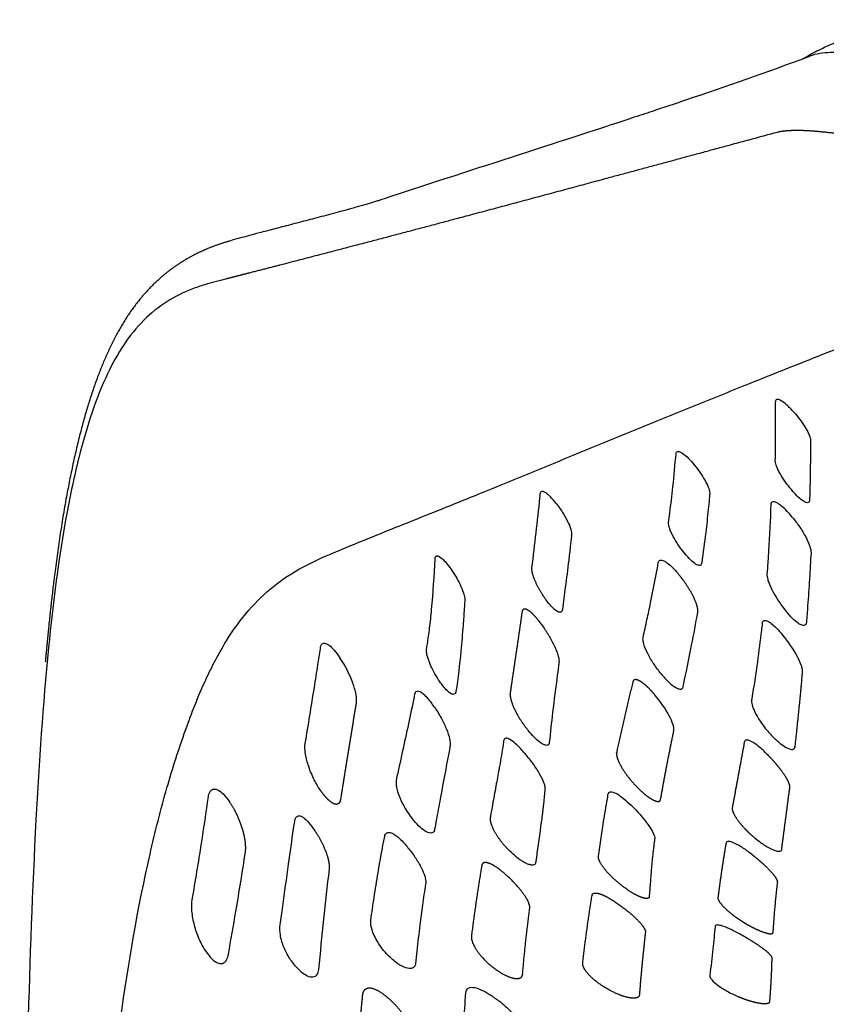
# Model space of a CAD drawing. Units: millimetres. Extents: x -254 to 1974, y -130 to 1580.
# Drawn here: x -233 to -159, y 321 to 411 of the extents above; entities that cross this region are included whole.
import ezdxf

# ---------------------------------------------------------------- set-up
doc = ezdxf.new("R2010")
doc.units = ezdxf.units.MM
doc.header["$MEASUREMENT"] = 0
doc.layers.add('PLANK_MYTO_1207-20_2D', color=174, linetype='Continuous')

msp = doc.modelspace()

# ---------------------------------------------------------------- linework, layer by layer
at = {"layer": 'PLANK_MYTO_1207-20_2D'}
for points, degree, knots in [([(-161.614, 407.429), (-161.165, 407.693), (-160.253, 408.197), (-158.386, 409.083), (-156.001, 409.97), (-152.887, 410.691), (-150.733, 410.938), (-149.567, 411.048)], 3, [0, 0, 0, 0, 1.564061, 3.123562, 6.199281, 9.179532, 12.695792, 12.695792, 12.695792, 12.695792]), ([(-161.052, 407.639), (-160.789, 407.767), (-160.195, 407.98), (-159.07, 408.084), (-157.659, 408.072), (-155.476, 407.888), (-153.018, 407.444), (-150.55, 406.915), (-148.971, 406.605), (-147.938, 406.389), (-147.143, 406.209), (-146.402, 405.998), (-145.897, 405.882), (-145.749, 405.854)], 3, [0, 0, 0, 0, 0.876174, 1.877488, 3.374241, 5.10927, 8.442782, 10.862275, 12.682537, 13.269415, 14.026658, 15.129592, 15.580311, 15.580311, 15.580311, 15.580311]), ([(-161.125, 407.612), (-164.812, 406.226), (-169.544, 404.575), (-175.514, 402.582), (-181.642, 400.569), (-196.27, 395.842), (-200.155, 394.545)], 3, [-31.167034, -31.167034, -31.167034, -31.167034, -19.351527, -16.132532, -12.286421, 0, 0, 0, 0]), ([(-146.952, 398.632), (-147.617, 398.76), (-148.282, 398.889), (-148.946, 399.017), (-149.993, 399.218), (-151.04, 399.416), (-151.422, 399.487), (-152.519, 399.69), (-153.618, 399.882), (-154.334, 400.004), (-155.716, 400.228), (-157.1, 400.435), (-157.766, 400.529), (-158.896, 400.675), (-160.03, 400.792), (-160.494, 400.833), (-160.96, 400.864), (-161.426, 400.883), (-161.808, 400.899), (-162.155, 400.904), (-162.459, 400.896), (-162.99, 400.866), (-163.38, 400.822), (-163.538, 400.801), (-163.676, 400.779), (-163.804, 400.75)], 5, [0, 0, 0, 0, 0, 0, 3.384787, 3.384787, 3.384787, 5.328574, 5.328574, 5.328574, 8.96188, 8.96188, 8.96188, 12.325677, 12.325677, 12.325677, 14.658597, 14.658597, 14.658597, 14.658597, 14.658597, 18.010668, 18.010668, 18.010668, 21.36274, 21.36274, 21.36274, 21.36274, 21.36274, 21.36274]), ([(-214.361, 387.291), (-214.994, 387.122), (-216.039, 386.863), (-217.871, 386.252), (-219.833, 385.275), (-221.956, 383.56), (-223.775, 381.295), (-225.334, 378.435), (-226.696, 374.941), (-227.922, 370.654), (-229.427, 363.479), (-230.812, 352.416), (-231.875, 336.633), (-232.412, 321.113), (-232.835, 303.536), (-233.046, 292.377), (-233.206, 285.064)], 3, [0, 0, 0, 0, 1.965617, 3.228551, 5.789736, 8.505402, 11.365477, 14.45997, 18.251519, 22.598423, 27.827541, 40.233342, 56.015284, 75.27898, 86.816657, 108.761408, 108.761408, 108.761408, 108.761408]), ([(-154.018, 382.972), (-154.592, 382.638), (-155.512, 382.163), (-156.881, 381.545), (-158.064, 381.041), (-160.025, 380.258), (-162.979, 379.09), (-167.145, 377.418), (-176.596, 373.616), (-185.918, 369.731), (-195.492, 365.848), (-199.791, 364.142), (-202.736, 362.939), (-203.833, 362.488)], 3, [0, 0, 0, 0, 1.994005, 3.102667, 4.506447, 5.850581, 9.437768, 14.034771, 19.318451, 39.996686, 44.331668, 50.314349, 53.87301, 53.87301, 53.87301, 53.87301]), ([(-162.37, 375.105), (-162.478, 375.224), (-162.687, 375.458), (-163.076, 375.828), (-163.426, 376.11), (-163.736, 376.259), (-163.894, 376.286), (-164.028, 376.213), (-164.039, 376.103), (-164.042, 376.051)], 3, [0, 0, 0, 0, 0.483073, 0.938818, 1.614362, 1.821987, 1.968238, 2.080682, 2.250715, 2.250715, 2.250715, 2.250715]), ([(-162.441, 367.84), (-162.537, 367.954), (-162.729, 368.171), (-163.086, 368.636), (-163.402, 369.095), (-163.684, 369.582), (-163.85, 369.914), (-163.977, 370.225), (-164.037, 370.435), (-164.058, 370.566), (-164.035, 372.419), (-164.037, 374.244), (-164.042, 376.051)], 3, [0, 0, 0, 0, 0.449149, 0.867669, 1.757563, 2.120054, 2.554003, 2.870988, 3.126374, 3.210603, 3.265958, 8.685543, 8.685543, 8.685543, 8.685543]), ([(-162.362, 375.097), (-161.99, 374.684), (-161.502, 374.048), (-161.039, 373.226), (-160.885, 372.838), (-160.841, 372.642), (-160.828, 372.553), (-160.833, 372.073), (-160.843, 370.748), (-160.871, 368.954), (-160.904, 367.514), (-160.925, 366.907), (-161.046, 366.8), (-161.257, 366.814), (-161.572, 366.993), (-161.995, 367.35), (-162.286, 367.661), (-162.441, 367.84)], 3, [0, 0, 0, 0, 1.668119, 2.393766, 2.826861, 2.914951, 2.996346, 3.097488, 4.354662, 6.969637, 8.480762, 8.678301, 8.786896, 8.909917, 9.292668, 9.85919, 10.569187, 10.569187, 10.569187, 10.569187]), ([(-172.465, 362.309), (-172.819, 362.747), (-173.201, 363.318), (-173.566, 364.038), (-173.693, 364.349), (-173.787, 364.636), (-173.827, 364.836), (-173.831, 364.961), (-173.787, 365.276), (-173.641, 366.373), (-173.394, 368.465), (-173.223, 370.335), (-173.132, 371.431), (-173.011, 371.517), (-172.876, 371.502), (-172.701, 371.434), (-172.398, 371.238), (-171.97, 370.853), (-171.646, 370.481), (-171.472, 370.269)], 3, [0, 0, 0, 0, 1.69033, 2.052502, 2.418846, 2.698523, 2.95804, 3.029238, 3.071289, 3.912077, 6.349783, 9.390898, 9.544135, 9.645608, 9.775123, 9.954948, 10.200404, 10.855045, 11.677847, 11.677847, 11.677847, 11.677847]), ([(-171.472, 370.269), (-171.111, 369.839), (-170.647, 369.179), (-170.208, 368.299), (-170.071, 367.871), (-170.058, 367.642), (-170.075, 367.462), (-170.119, 366.98), (-170.23, 365.812), (-170.445, 363.861), (-170.665, 362.175), (-170.809, 361.155), (-170.938, 361.047), (-171.092, 361.072), (-171.263, 361.137), (-171.562, 361.337), (-171.985, 361.721), (-172.296, 362.095), (-172.465, 362.309)], 3, [0, 0, 0, 0, 1.685436, 2.40838, 2.947329, 3.022766, 3.093537, 3.48859, 4.47655, 6.611698, 9.376435, 9.579153, 9.697642, 9.839449, 10.010047, 10.263671, 10.905646, 11.721846, 11.721846, 11.721846, 11.721846]), ([(-184.135, 366.775), (-184.337, 367.026), (-184.621, 367.357), (-185.028, 367.696), (-185.252, 367.825), (-185.449, 367.858), (-185.567, 367.765), (-185.588, 367.661), (-185.597, 367.59), (-185.609, 367.462), (-185.834, 365.215), (-186.09, 362.986), (-186.36, 360.856)], 3, [0, 0, 0, 0, 0.96512, 1.304433, 1.582409, 1.741881, 1.875331, 1.997229, 2.046111, 2.096078, 2.380318, 8.82336, 8.82336, 8.82336, 8.82336]), ([(-184.135, 366.775), (-184.028, 366.64), (-183.818, 366.359), (-183.447, 365.808), (-183.073, 365.15), (-182.777, 364.447), (-182.681, 364.005), (-182.696, 363.82), (-182.699, 363.791), (-182.74, 363.436), (-182.826, 362.675), (-183.012, 361.122), (-183.254, 359.215), (-183.46, 357.652), (-183.567, 356.871), (-183.688, 356.766), (-183.821, 356.773), (-183.982, 356.83), (-184.243, 357.002), (-184.597, 357.344), (-184.859, 357.667), (-184.999, 357.852)], 3, [0, 0, 0, 0, 0.517568, 1.051615, 1.992908, 2.784819, 3.335888, 3.335888, 3.335888, 3.422954, 4.408384, 5.633652, 8.116302, 10.172856, 10.368835, 10.473104, 10.60712, 10.758842, 10.982607, 11.537424, 12.231659, 12.231659, 12.231659, 12.231659]), ([(-162.515, 365.495), (-162.812, 365.851), (-163.236, 366.325), (-163.84, 366.772), (-164.154, 366.915), (-164.395, 366.878), (-164.465, 366.715), (-164.47, 366.606), (-164.484, 366.226), (-164.549, 364.468), (-164.665, 362.379), (-164.799, 360.593), (-164.829, 360.18), (-164.807, 360.023), (-164.75, 359.765), (-164.633, 359.433), (-164.467, 359.038), (-164.038, 358.195), (-163.59, 357.517), (-163.186, 357.011)], 3, [0, 0, 0, 0, 1.392384, 1.898116, 2.246491, 2.410999, 2.586961, 2.704483, 2.767643, 3.710874, 8.000996, 9.025543, 9.09252, 9.243651, 9.497026, 9.886998, 10.29442, 10.783018, 12.723973, 12.723973, 12.723973, 12.723973]), ([(-162.515, 365.495), (-162.391, 365.347), (-162.151, 365.046), (-161.722, 364.448), (-161.275, 363.715), (-160.915, 362.929), (-160.783, 362.43), (-160.79, 362.232)], 3, [0, 0, 0, 0, 0.580143, 1.152078, 2.206787, 3.152869, 3.741714, 3.741714, 3.741714, 3.741714]), ([(-221.282, 334.61), (-220.814, 336.652), (-219.862, 340.486), (-218.146, 345.818), (-216.384, 350.338), (-214.464, 354.045), (-212.385, 356.939), (-210.028, 359.244), (-207.177, 361.098), (-205.01, 362.008), (-203.833, 362.488)], 3, [0, 0, 0, 0, 6.286961, 11.839533, 16.801771, 20.826789, 24.339925, 27.457648, 30.675223, 34.491305, 34.491305, 34.491305, 34.491305]), ([(-194.869, 350.584), (-195.026, 350.822), (-195.311, 351.292), (-195.596, 351.893), (-195.781, 352.365), (-195.894, 352.727), (-195.961, 353.031), (-195.977, 353.236), (-195.98, 353.328), (-195.95, 353.53), (-195.844, 354.191), (-195.676, 355.397), (-195.401, 357.998), (-195.269, 360.123), (-195.187, 361.679)], 3, [0, 0, 0, 0, 0.855234, 1.644788, 1.994682, 2.373707, 2.785255, 2.923135, 2.993162, 3.057158, 3.53833, 4.999419, 6.708928, 11.384673, 11.384673, 11.384673, 11.384673]), ([(-195.187, 361.679), (-195.186, 361.738), (-195.176, 361.828), (-195.101, 361.917), (-195.018, 361.941), (-194.908, 361.924), (-194.702, 361.823), (-194.408, 361.571), (-194.033, 361.139), (-193.782, 360.792), (-193.647, 360.594)], 3, [0, 0, 0, 0, 0.178898, 0.258886, 0.33638, 0.428099, 0.588253, 1.019768, 1.583804, 2.302498, 2.302498, 2.302498, 2.302498]), ([(-160.79, 362.232), (-160.834, 361.419), (-160.925, 359.792), (-161.075, 357.669), (-161.171, 356.29), (-161.227, 355.678), (-161.37, 355.558), (-161.528, 355.56), (-161.735, 355.627), (-162.071, 355.833), (-162.537, 356.241), (-162.88, 356.63), (-163.062, 356.857)], 3, [0, 0, 0, 0, 2.443485, 4.891514, 6.378768, 6.597298, 6.726909, 6.874658, 7.071958, 7.369907, 8.052723, 8.92454, 8.92454, 8.92454, 8.92454]), ([(-174.49, 351.124), (-174.611, 351.274), (-174.853, 351.569), (-175.284, 352.186), (-175.734, 352.937), (-176.049, 353.675), (-176.169, 354.181), (-176.177, 354.385), (-176.159, 354.474), (-176.036, 355.014), (-175.805, 356.068), (-175.318, 358.342), (-174.976, 360.133), (-174.737, 361.457), (-174.599, 361.558), (-174.431, 361.552), (-174.212, 361.471), (-173.836, 361.229), (-173.31, 360.744), (-172.922, 360.28), (-172.716, 360.014)], 3, [0, 0, 0, 0, 0.577806, 1.145279, 2.25598, 3.203758, 3.540434, 3.811888, 3.811888, 3.811888, 5.471105, 7.051096, 10.783788, 10.945608, 11.082596, 11.238908, 11.448961, 11.7748, 12.575844, 13.586772, 13.586772, 13.586772, 13.586772]), ([(-193.647, 360.594), (-193.487, 360.364), (-193.192, 359.887), (-192.823, 359.163), (-192.574, 358.51), (-192.466, 358.053), (-192.487, 357.612), (-192.542, 356.834), (-192.648, 355.311), (-192.865, 352.775), (-193.096, 350.752), (-193.287, 349.523), (-193.291, 349.486), (-193.307, 349.429), (-193.341, 349.315), (-193.499, 349.22), (-193.775, 349.322), (-194.288, 349.745), (-194.626, 350.224), (-194.869, 350.584)], 3, [0, 0, 0, 0, 0.838514, 1.684756, 2.432115, 2.938214, 3.077997, 3.753363, 5.280618, 7.65697, 11.387831, 11.387831, 11.387831, 11.495482, 11.574755, 11.728661, 11.993381, 12.413393, 13.724688, 13.724688, 13.724688, 13.724688]), ([(-174.49, 351.124), (-174.273, 350.856), (-173.861, 350.402), (-173.312, 349.947), (-172.926, 349.752), (-172.741, 349.721), (-172.626, 349.749), (-172.566, 349.796), (-172.511, 349.866), (-172.229, 351.19), (-171.762, 353.491), (-171.328, 355.767), (-171.151, 356.772)], 3, [0, 0, 0, 0, 1.031862, 1.839604, 2.12703, 2.320954, 2.393269, 2.473104, 2.552299, 2.646892, 6.535603, 9.596461, 9.596461, 9.596461, 9.596461]), ([(-185.445, 355.647), (-185.234, 355.359), (-184.841, 354.771), (-184.42, 354.009), (-184.145, 353.404), (-183.984, 352.978), (-183.886, 352.627), (-183.853, 352.378), (-183.848, 352.23), (-183.908, 351.785), (-184.111, 350.237), (-184.415, 347.815), (-184.649, 345.76), (-184.742, 344.848), (-184.744, 344.819), (-184.758, 344.768), (-184.782, 344.675), (-184.921, 344.557), (-185.234, 344.619), (-185.878, 345.032), (-186.33, 345.535), (-186.651, 345.921)], 3, [0, 0, 0, 0, 1.069185, 2.119758, 2.611442, 3.06131, 3.48525, 3.700022, 3.814566, 3.927432, 5.048708, 8.49857, 11.251089, 11.251089, 11.251089, 11.336547, 11.410274, 11.537314, 11.833189, 12.315608, 13.830456, 13.830456, 13.830456, 13.830456]), ([(-165.255, 355.766), (-165.279, 355.555), (-165.415, 354.379), (-165.707, 352.081), (-166.028, 349.948), (-166.229, 348.725), (-166.237, 348.524), (-166.176, 348.275), (-166.077, 347.955), (-165.921, 347.61), (-165.714, 347.213), (-165.399, 346.706), (-164.908, 346.041), (-164.361, 345.442), (-163.875, 344.979), (-163.452, 344.633), (-163.059, 344.372), (-162.699, 344.23), (-162.5, 344.203), (-162.339, 344.26), (-162.291, 344.357), (-162.283, 344.406)], 3, [0, 0, 0, 0, 0.638642, 3.550557, 6.948803, 7.108938, 7.269182, 7.552138, 7.86498, 8.28407, 8.677953, 9.212618, 10.071429, 11.157357, 11.640654, 12.085433, 12.793871, 13.050952, 13.24083, 13.388589, 13.539909, 13.539909, 13.539909, 13.539909]), ([(-165.255, 355.766), (-165.248, 355.817), (-165.23, 355.917), (-165.125, 356.021), (-164.978, 356.038), (-164.735, 355.967), (-164.376, 355.725), (-163.9, 355.278), (-163.055, 354.305), (-162.269, 353.176), (-161.745, 352.092), (-161.602, 351.609), (-161.581, 351.41), (-161.588, 351.321)], 3, [0, 0, 0, 0, 0.156903, 0.294068, 0.41595, 0.587112, 1.043473, 1.707072, 2.540356, 4.908117, 5.816926, 6.146406, 6.413566, 6.413566, 6.413566, 6.413566]), ([(-205.722, 340.514), (-205.831, 340.677), (-206.04, 341.019), (-206.426, 341.769), (-206.817, 342.731), (-207.083, 343.805), (-207.125, 344.47), (-207.074, 344.741), (-206.796, 346.454), (-206.402, 348.863), (-205.948, 351.753), (-205.757, 352.985), (-205.663, 353.609), (-205.618, 353.798), (-205.466, 353.936), (-205.296, 353.954), (-205.097, 353.888), (-204.793, 353.69), (-204.37, 353.263), (-204.066, 352.853), (-203.899, 352.606)], 3, [0, 0, 0, 0, 0.587885, 1.202503, 2.530139, 3.693193, 4.514259, 4.514259, 4.514259, 9.722308, 11.834863, 13.294081, 13.460152, 13.728127, 13.869504, 14.040968, 14.224548, 14.489751, 15.12504, 16.018975, 16.018975, 16.018975, 16.018975]), ([(-202.39, 348.457), (-202.372, 348.567), (-202.367, 348.831), (-202.453, 349.46), (-202.854, 350.786), (-203.421, 351.889), (-203.899, 352.606)], 3, [0, 0, 0, 0, 0.335197, 0.789253, 1.89794, 4.482844, 4.482844, 4.482844, 4.482844]), ([(-195.254, 348.093), (-195.471, 348.406), (-195.782, 348.828), (-196.24, 349.276), (-196.514, 349.472), (-196.76, 349.566), (-196.965, 349.513), (-197.039, 349.374), (-197.062, 349.284), (-197.084, 349.178), (-197.266, 348.27), (-197.817, 345.655), (-198.38, 343.115), (-198.75, 341.397)], 3, [0, 0, 0, 0, 1.143745, 1.569032, 1.913658, 2.154857, 2.338187, 2.510079, 2.589945, 2.626161, 2.833303, 5.369231, 10.640872, 10.640872, 10.640872, 10.640872]), ([(-173.341, 345.905), (-173.325, 345.984), (-173.331, 346.174), (-173.451, 346.648), (-173.95, 347.727), (-174.577, 348.61), (-175.079, 349.204)], 3, [0, 0, 0, 0, 0.240902, 0.565594, 1.459901, 3.795768, 3.795768, 3.795768, 3.795768]), ([(-195.254, 348.093), (-195.14, 347.927), (-194.919, 347.584), (-194.533, 346.919), (-194.151, 346.118), (-193.862, 345.284), (-193.788, 344.764), (-193.815, 344.564), (-193.82, 344.532), (-194.122, 342.908), (-194.554, 340.634), (-195.017, 338.109), (-195.193, 337.11), (-195.268, 336.71), (-195.41, 336.567), (-195.714, 336.532), (-196.166, 336.751), (-196.733, 337.216), (-197.096, 337.643), (-197.288, 337.885)], 3, [0, 0, 0, 0, 0.604348, 1.223808, 2.305692, 3.263176, 3.866056, 3.866056, 3.866056, 3.961968, 8.820339, 10.812139, 11.660817, 11.865064, 12.02977, 12.220586, 12.75253, 13.496004, 14.423428, 14.423428, 14.423428, 14.423428]), ([(-187.071, 343.943), (-187.311, 344.22), (-187.714, 344.664), (-188.255, 345.097), (-188.595, 345.242), (-188.795, 345.242), (-188.911, 345.093), (-189.007, 344.311), (-189.163, 343.408), (-189.4, 342.061), (-189.637, 340.803), (-189.894, 339.369), (-190.068, 338.419), (-190.139, 338.025), (-190.148, 337.983), (-190.149, 337.974)], 3, [0, 0, 0, 0, 1.096554, 1.809338, 2.049315, 2.213282, 2.357731, 2.585682, 4.5686, 5.113347, 6.686064, 8.410644, 9.483454, 9.583717, 9.610744, 9.610744, 9.610744, 9.610744]), ([(-164.798, 343.756), (-164.922, 343.883), (-165.18, 344.139), (-165.654, 344.551), (-166.098, 344.878), (-166.487, 345.053), (-166.698, 345.088), (-166.856, 345.022), (-166.888, 344.912), (-166.894, 344.866)], 3, [0, 0, 0, 0, 0.533788, 1.088549, 1.886839, 2.177757, 2.364561, 2.514217, 2.664858, 2.664858, 2.664858, 2.664858]), ([(-187.071, 343.943), (-186.941, 343.794), (-186.68, 343.478), (-186.196, 342.84), (-185.684, 342.07), (-185.302, 341.339), (-185.145, 340.854), (-185.129, 340.666), (-185.135, 340.589), (-185.174, 340.15), (-185.252, 339.339), (-185.37, 338.33), (-185.598, 336.666), (-185.793, 335.252), (-185.965, 333.98), (-185.998, 333.742), (-186.155, 333.614), (-186.383, 333.609), (-186.666, 333.68), (-187.14, 333.906), (-187.792, 334.358), (-188.278, 334.815), (-188.531, 335.076)], 3, [0, 0, 0, 0, 0.592744, 1.228222, 2.401806, 3.366148, 3.694879, 3.926085, 3.926085, 3.926085, 5.248911, 6.370049, 6.971573, 10.291806, 10.646484, 10.830255, 10.996532, 11.208318, 11.496251, 11.870167, 12.778736, 13.867941, 13.867941, 13.867941, 13.867941]), ([(-162.731, 340.717), (-162.702, 340.866), (-162.764, 341.097), (-162.909, 341.389), (-163.29, 342.011), (-163.815, 342.69), (-164.088, 343.016), (-164.374, 343.328), (-164.661, 343.616)], 5, [33.396557, 33.396557, 33.396557, 33.396557, 33.396557, 33.396557, 36.811626, 36.811626, 36.811626, 39.959383, 39.959383, 39.959383, 39.959383, 39.959383, 39.959383]), ([(-198.75, 341.397), (-198.771, 341.297), (-198.778, 341.071), (-198.697, 340.529), (-198.311, 339.395), (-197.753, 338.471), (-197.288, 337.885)], 3, [0, 0, 0, 0, 0.30388, 0.675759, 1.638624, 3.883859, 3.883859, 3.883859, 3.883859]), ([(-216.188, 325.749), (-216.3, 325.92), (-216.515, 326.275), (-216.885, 327.057), (-217.245, 328.099), (-217.469, 329.316), (-217.474, 330.105), (-217.412, 330.446), (-217.122, 332.161), (-216.599, 335.307), (-216.13, 338.492), (-215.914, 340.044), (-215.841, 340.241), (-215.726, 340.446), (-215.461, 340.622), (-215.022, 340.527), (-214.502, 340.087), (-214.177, 339.671), (-214.004, 339.414)], 3, [0, 0, 0, 0, 0.611508, 1.244495, 2.592506, 3.909679, 4.94573, 4.94573, 4.94573, 10.164641, 14.512383, 14.602165, 14.866446, 15.130994, 15.320023, 15.749335, 16.409258, 17.335621, 17.335621, 17.335621, 17.335621]), ([(-180.239, 334.425), (-180.073, 335.548), (-179.872, 337.042), (-179.559, 338.947), (-179.418, 339.731), (-179.341, 340.146), (-179.336, 340.171), (-179.323, 340.216), (-179.272, 340.293), (-179.158, 340.346), (-178.885, 340.319), (-178.471, 340.112), (-177.886, 339.687), (-176.895, 338.779), (-175.946, 337.735), (-175.294, 336.728), (-175.114, 336.291), (-175.088, 336.117), (-175.096, 336.049)], 3, [0, 0, 0, 0, 3.403569, 4.522858, 5.791567, 5.791567, 5.791567, 5.867436, 5.931424, 6.062705, 6.225848, 6.740408, 7.438313, 8.391747, 10.769475, 11.658847, 11.976622, 12.181616, 12.181616, 12.181616, 12.181616]), ([(-167.997, 338.877), (-168.04, 338.711), (-167.955, 338.429), (-167.754, 338.069), (-167.313, 337.448), (-166.729, 336.82), (-166.491, 336.586), (-166.242, 336.362), (-165.988, 336.155)], 5, [73.05573, 73.05573, 73.05573, 73.05573, 73.05573, 73.05573, 77.098699, 77.098699, 77.098699, 79.584659, 79.584659, 79.584659, 79.584659, 79.584659, 79.584659]), ([(-207.754, 324.146), (-207.898, 324.294), (-208.16, 324.592), (-208.626, 325.224), (-209.062, 326.085), (-209.382, 327.133), (-209.421, 327.845), (-209.364, 328.162), (-209.291, 328.715), (-209.036, 330.562), (-208.636, 333.495), (-208.266, 336.101), (-208.067, 337.439), (-208.015, 337.781), (-207.957, 337.943), (-207.82, 338.098), (-207.641, 338.145), (-207.434, 338.093), (-207.118, 337.904), (-206.689, 337.467), (-206.387, 337.04), (-206.213, 336.785)], 3, [0, 0, 0, 0, 0.618731, 1.191212, 2.349492, 3.501794, 4.463999, 4.463999, 4.463999, 6.136795, 10.059519, 13.345055, 14.031258, 14.11784, 14.382623, 14.54132, 14.720684, 14.91226, 15.171142, 15.81634, 16.739584, 16.739584, 16.739584, 16.739584]), ([(-201.075, 328.549), (-200.98, 329.255), (-200.773, 330.71), (-200.352, 333.277), (-200.011, 335.209), (-199.764, 336.45), (-199.6, 336.596), (-199.409, 336.626), (-199.174, 336.568), (-198.786, 336.358), (-198.228, 335.871), (-197.815, 335.387), (-197.586, 335.101)], 3, [0, 0, 0, 0, 2.136367, 4.411497, 7.800113, 8.025568, 8.203168, 8.397972, 8.612456, 8.909747, 9.71986, 10.818513, 10.818513, 10.818513, 10.818513]), ([(-166.22, 334.603), (-166.362, 334.715), (-166.639, 334.927), (-167.166, 335.287), (-167.644, 335.569), (-168.079, 335.742), (-168.305, 335.793), (-168.487, 335.776), (-168.555, 335.697), (-168.564, 335.657)], 3, [0, 0, 0, 0, 0.541704, 1.047588, 1.914208, 2.202888, 2.447747, 2.609701, 2.732333, 2.732333, 2.732333, 2.732333]), ([(-165.836, 336.03), (-165.697, 335.915), (-165.423, 335.699), (-164.895, 335.341), (-164.397, 335.063), (-163.945, 334.904), (-163.708, 334.866), (-163.524, 334.901), (-163.472, 335.004), (-163.473, 335.052)], 3, [0, 0, 0, 0, 0.540812, 1.045764, 1.913382, 2.246184, 2.475308, 2.635522, 2.779611, 2.779611, 2.779611, 2.779611]), ([(-226.566, 262.358), (-226.601, 266.706), (-226.656, 274.316), (-226.499, 287.952), (-225.873, 302.701), (-224.2, 319.217), (-222.411, 329.637), (-221.282, 334.61)], 3, [0, 0, 0, 0, 13.042442, 22.829256, 40.912229, 57.312772, 72.60716, 72.60716, 72.60716, 72.60716]), ([(-216.188, 325.749), (-216.013, 325.485), (-215.688, 325.041), (-215.167, 324.646), (-214.769, 324.57), (-214.533, 324.643), (-214.335, 324.811), (-214.21, 325.045), (-214.138, 325.268), (-213.884, 326.703), (-213.333, 329.867), (-212.82, 332.988), (-212.552, 334.802)], 3, [0, 0, 0, 0, 0.950474, 1.64704, 1.919291, 2.136873, 2.367823, 2.683549, 2.921075, 3.071115, 7.055859, 12.556795, 12.556795, 12.556795, 12.556795]), ([(-197.586, 335.101), (-197.475, 334.965), (-197.258, 334.683), (-196.86, 334.106), (-196.457, 333.418), (-196.137, 332.669), (-196.04, 332.208), (-196.049, 332.01), (-196.049, 331.971), (-196.157, 331.284), (-196.343, 329.998), (-196.616, 327.943), (-196.821, 326.165), (-196.942, 324.946), (-196.989, 324.498), (-197.031, 324.407), (-197.085, 324.314), (-197.163, 324.241), (-197.278, 324.18), (-197.57, 324.119), (-198.11, 324.265), (-198.842, 324.73), (-199.322, 325.174), (-199.573, 325.437)], 3, [0, 0, 0, 0, 0.526111, 1.065946, 2.105574, 2.912902, 3.505081, 3.505081, 3.505081, 3.619338, 5.592016, 7.403347, 9.839379, 10.960303, 11.076812, 11.192928, 11.251781, 11.404129, 11.502801, 11.645017, 12.279294, 13.142131, 14.233996, 14.233996, 14.233996, 14.233996]), ([(-163.843, 332.017), (-163.817, 332.146), (-163.906, 332.352), (-164.095, 332.615), (-164.551, 333.146), (-165.159, 333.728), (-165.451, 333.989), (-165.756, 334.244), (-166.065, 334.481)], 5, [33.398326, 33.398326, 33.398326, 33.398326, 33.398326, 33.398326, 37.035207, 37.035207, 37.035207, 39.972136, 39.972136, 39.972136, 39.972136, 39.972136, 39.972136]), ([(-207.754, 324.146), (-207.57, 323.956), (-207.227, 323.646), (-206.668, 323.349), (-206.131, 323.382), (-205.877, 323.739), (-205.527, 327.031), (-205.236, 330.185), (-204.861, 333.235)], 3, [0, 0, 0, 0, 0.790418, 1.389392, 1.866581, 2.303448, 2.58034, 11.801577, 11.801577, 11.801577, 11.801577]), ([(-169.306, 330.636), (-169.336, 330.499), (-169.22, 330.264), (-168.979, 329.968), (-168.467, 329.458), (-167.8, 328.937), (-167.53, 328.743), (-167.249, 328.558), (-166.962, 328.384)], 5, [73.384861, 73.384861, 73.384861, 73.384861, 73.384861, 73.384861, 77.473141, 77.473141, 77.473141, 79.956671, 79.956671, 79.956671, 79.956671, 79.956671, 79.956671]), ([(-199.573, 325.437), (-199.687, 325.555), (-199.906, 325.801), (-200.3, 326.321), (-200.707, 327.007), (-200.99, 327.715), (-201.091, 328.236), (-201.091, 328.457), (-201.075, 328.549)], 3, [0, 0, 0, 0, 0.491714, 0.987577, 1.954414, 2.880985, 3.262923, 3.540952, 3.540952, 3.540952, 3.540952]), ([(-166.793, 328.281), (-166.522, 328.115), (-166.251, 327.963), (-165.984, 327.827), (-165.276, 327.498), (-164.697, 327.32), (-164.405, 327.275), (-164.252, 327.324), (-164.256, 327.464)], 5, [0.294847, 0.294847, 0.294847, 0.294847, 0.294847, 0.294847, 2.637002, 2.637002, 2.637002, 6.792165, 6.792165, 6.792165, 6.792165, 6.792165, 6.792165]), ([(-169.574, 328.001), (-169.634, 327.312), (-169.769, 325.809), (-169.956, 324.311), (-170.047, 323.499), (-170.053, 323.441), (-170.01, 323.297), (-169.766, 322.967), (-169.244, 322.528), (-168.436, 322.028), (-167.815, 321.73), (-167.484, 321.592)], 3, [0, 0, 0, 0, 2.075998, 4.526678, 4.526678, 4.526678, 4.700508, 4.967788, 5.748269, 6.736442, 7.812716, 7.812716, 7.812716, 7.812716]), ([(-167.05, 327.157), (-167.229, 327.261), (-167.558, 327.445), (-168.157, 327.746), (-168.683, 327.976), (-169.141, 328.111), (-169.369, 328.141), (-169.53, 328.118), (-169.579, 328.037), (-169.574, 328.001)], 3, [0, 0, 0, 0, 0.621524, 1.131344, 2.010397, 2.342604, 2.557027, 2.704555, 2.809028, 2.809028, 2.809028, 2.809028]), ([(-192.688, 315.492), (-192.693, 315.246), (-192.518, 314.725), (-191.811, 313.686), (-190.685, 312.853), (-189.42, 312.278), (-188.615, 312.1), (-188.074, 312.164), (-187.783, 312.29), (-187.594, 312.511), (-187.562, 312.691), (-187.562, 312.782), (-187.566, 313.388), (-187.563, 314.632), (-187.564, 316.505), (-187.515, 317.933), (-187.489, 318.723), (-187.494, 318.884), (-187.495, 318.957), (-187.523, 319.116), (-187.695, 319.497), (-188.059, 320.012), (-188.668, 320.638), (-189.204, 321.083), (-189.684, 321.424), (-190.014, 321.645), (-190.506, 321.966), (-191.064, 322.256), (-191.672, 322.447), (-192.128, 322.417), (-192.354, 322.175), (-192.444, 321.075), (-192.577, 318.847), (-192.649, 316.7), (-192.688, 315.492)], 3, [0, 0, 0, 0, 0.725787, 1.635545, 3.720509, 4.871426, 5.793085, 6.171181, 6.480414, 6.736992, 7.011596, 7.011596, 7.011596, 8.829311, 10.743195, 12.631062, 13.114304, 13.114304, 13.114304, 13.333322, 13.594518, 14.363288, 15.214766, 16.210677, 16.450384, 16.979288, 17.405254, 18.212804, 18.859313, 19.305707, 19.528648, 19.782729, 22.602694, 26.22852, 26.22852, 26.22852, 26.22852])]:
    msp.add_open_spline(points, degree=degree, knots=knots, dxfattribs=at)
for points, weights, degree, knots in [([(-163.804, 400.75), (-169.919, 399.094), (-179.658, 396.455), (-192.756, 392.932), (-202.771, 390.285), (-209.164, 388.625), (-212.195, 387.846), (-212.917, 387.661), (-213.639, 387.476), (-214.361, 387.291)], [1, 1, 1, 1, 1, 1, 1, 0.999999959073, 0.999999959073, 1], 3, [0, 0, 0, 0, 19.006063, 30.271152, 40.691886, 50.083169, 50.083169, 50.083169, 52.318788, 52.318788, 52.318788, 52.318788]), ([(-200.155, 394.545), (-202.613, 393.725), (-209.904, 391.905), (-212.34, 391.236), (-213.163, 391.01), (-214.595, 390.637), (-217.201, 389.629), (-220.022, 387.883), (-222.896, 384.832), (-225.236, 380.726), (-227.133, 375.519), (-228.706, 369.025), (-229.976, 361.132), (-230.586, 355.356), (-230.865, 352.196)], [1, 0.999998077205, 0.999998077205, 1, 1, 1, 1, 1, 1, 1, 1, 1, 1, 1, 1], 3, [-7.577283, -7.577283, -7.577283, -7.577283, 0, 0, 0, 2.563417, 4.434782, 8.366958, 12.437066, 16.89925, 22.476434, 29.024009, 36.927016, 46.445121, 46.445121, 46.445121, 46.445121]), ([(-162.362, 375.097), (-162.362, 375.097), (-162.362, 375.097), (-162.366, 375.101), (-162.37, 375.105)], [1, 0.710324155307, 1, 0.999999966729, 1], 2, [0, 0, 0, 0.00007664, 0.00007664, 0.01090683, 0.01090683, 0.01090683]), ([(-186.36, 360.856), (-186.368, 360.783), (-186.363, 360.606), (-186.265, 360.155), (-185.885, 359.182), (-185.389, 358.378), (-184.999, 357.852), (-184.999, 357.852), (-184.999, 357.852), (-184.999, 357.852), (-184.999, 357.852), (-184.999, 357.852), (-184.999, 357.852)], [1, 1, 1, 1, 1, 1, 1, 0.890272947107, 0.890272947107, 1, 0.890272947107, 0.890272947107, 1], 3, [0, 0, 0, 0, 0.220178, 0.529054, 1.380115, 3.345357, 3.345357, 3.345357, 3.345361, 3.345361, 3.345361, 3.345365, 3.345365, 3.345365, 3.345365]), ([(-171.151, 356.772), (-171.136, 356.852), (-171.141, 357.038), (-171.249, 357.51), (-171.539, 358.214), (-172.052, 359.114), (-172.478, 359.717), (-172.715, 360.014), (-172.715, 360.014), (-172.716, 360.014), (-172.716, 360.014), (-172.716, 360.014), (-172.716, 360.014), (-172.716, 360.014)], [1, 1, 1, 1, 1, 1, 1, 1, 0.909228944813, 0.909228944813, 1, 0.909228944813, 0.909228944813, 1], 3, [0, 0, 0, 0, 0.243942, 0.55409, 1.449211, 2.518115, 3.659751, 3.659751, 3.659751, 3.659933, 3.659933, 3.659933, 3.660115, 3.660115, 3.660115, 3.660115]), ([(-187.237, 356.797), (-187.584, 354.327), (-187.969, 351.827), (-188.331, 349.289), (-188.317, 348.989), (-188.167, 348.428), (-187.661, 347.296), (-187.09, 346.458), (-186.651, 345.921), (-186.651, 345.921), (-186.651, 345.921), (-186.651, 345.921), (-186.651, 345.921), (-186.651, 345.921), (-186.651, 345.921)], [1, 1, 1, 1, 1, 1, 1, 1, 1, 0.865014345304, 0.865014345304, 1, 0.865014345304, 0.865014345304, 1], 3, [0, 0, 0, 0, 7.481257, 7.587957, 7.692616, 8.376287, 9.321749, 11.402326, 11.402326, 11.402326, 11.402381, 11.402381, 11.402381, 11.402436, 11.402436, 11.402436, 11.402436]), ([(-185.445, 355.647), (-185.445, 355.647), (-185.445, 355.647), (-185.445, 355.647), (-185.445, 355.647), (-185.445, 355.647), (-185.445, 355.647), (-185.559, 355.802), (-185.762, 356.075), (-186.153, 356.523), (-186.507, 356.867), (-186.861, 357.059), (-187.061, 357.08), (-187.204, 356.97), (-187.226, 356.855), (-187.237, 356.797)], [1, 0.895674003399, 0.895674003399, 1, 0.895674003399, 0.895674003399, 1, 1, 1, 1, 1, 1, 1, 1, 1, 1], 3, [0, 0, 0, 0, 0.000022, 0.000022, 0.000022, 0.000045, 0.000045, 0.000045, 0.578763, 1.016015, 1.791862, 2.042036, 2.219962, 2.364589, 2.548768, 2.548768, 2.548768, 2.548768]), ([(-161.588, 351.321), (-161.89, 347.894), (-162.273, 344.475), (-162.274, 344.459), (-162.277, 344.443), (-162.279, 344.424), (-162.283, 344.406)], [1, 0.999932656986, 1, 0.999932151891, 1, 0.999443013816, 1], 2, [0, 0, 0, 6.880008, 6.880008, 6.912786, 6.912786, 6.949864, 6.949864, 6.949864]), ([(-177.105, 350.374), (-177.613, 348.229), (-178.104, 346.08), (-178.577, 343.928), (-178.595, 343.847), (-178.585, 343.651), (-178.447, 343.172), (-177.908, 342.128), (-177.234, 341.303), (-176.704, 340.763)], [1, 0.999976944632, 0.999976944632, 1, 1, 1, 1, 1, 1, 1], 3, [0, 0, 0, 0, 6.612796, 6.612796, 6.612796, 6.859508, 7.194965, 8.099568, 10.369997, 10.369997, 10.369997, 10.369997]), ([(-175.079, 349.204), (-175.194, 349.342), (-175.419, 349.605), (-175.853, 350.039), (-176.265, 350.384), (-176.655, 350.579), (-176.871, 350.621), (-177.043, 350.553), (-177.088, 350.441), (-177.101, 350.388), (-177.103, 350.383), (-177.104, 350.379), (-177.105, 350.374)], [1, 1, 1, 1, 1, 1, 1, 1, 1, 1, 0.999961647639, 0.999961647639, 1], 3, [0, 0, 0, 0, 0.539137, 1.033224, 1.846334, 2.138288, 2.336462, 2.491339, 2.664529, 2.664529, 2.664529, 2.678312, 2.678312, 2.678312, 2.678312]), ([(-205.722, 340.514), (-205.722, 340.514), (-205.723, 340.514), (-205.723, 340.514), (-205.723, 340.514), (-205.723, 340.514), (-205.723, 340.514), (-205.531, 340.227), (-205.234, 339.836), (-204.786, 339.437), (-204.501, 339.262), (-204.236, 339.188), (-204.002, 339.254), (-203.84, 339.461), (-203.374, 342.546), (-202.869, 345.546), (-202.39, 348.457)], [1, 0.879767378068, 0.879767378068, 1, 0.879767378068, 0.879767378068, 1, 1, 1, 1, 1, 1, 1, 1, 1, 1, 1], 3, [0, 0, 0, 0, 0.000059, 0.000059, 0.000059, 0.000118, 0.000118, 0.000118, 1.034174, 1.467322, 1.790105, 2.039534, 2.265327, 2.500139, 2.775122, 11.625755, 11.625755, 11.625755, 11.625755]), ([(-176.704, 340.763), (-176.581, 340.633), (-176.335, 340.388), (-175.862, 339.982), (-175.413, 339.661), (-174.999, 339.476), (-174.777, 339.432), (-174.602, 339.484), (-174.559, 339.591), (-174.552, 339.641), (-174.552, 339.641), (-174.552, 339.641), (-174.552, 339.641)], [1, 1, 1, 1, 1, 1, 1, 1, 1, 1, 0.843669355724, 0.843669355724, 1], 3, [0, 0, 0, 0, 0.539102, 1.036729, 1.874397, 2.182678, 2.394345, 2.545099, 2.701895, 2.701895, 2.701895, 2.701896, 2.701896, 2.701896, 2.701896]), ([(-212.552, 334.802), (-212.531, 334.943), (-212.514, 335.275), (-212.577, 336.016), (-212.928, 337.476), (-213.493, 338.673), (-214.004, 339.414), (-214.004, 339.414), (-214.004, 339.414), (-214.004, 339.414), (-214.004, 339.414), (-214.004, 339.414), (-214.004, 339.414)], [1, 1, 1, 1, 1, 1, 1, 0.924479082647, 0.924479082647, 1, 0.924479082647, 0.924479082647, 1], 3, [0, 0, 0, 0, 0.429139, 0.996068, 2.223753, 4.923854, 4.923854, 4.923854, 4.923875, 4.923875, 4.923875, 4.923895, 4.923895, 4.923895, 4.923895]), ([(-190.149, 337.974), (-190.163, 337.895), (-190.158, 337.711), (-190.046, 337.262), (-189.592, 336.308), (-188.998, 335.557), (-188.531, 335.076), (-188.531, 335.076), (-188.531, 335.076), (-188.531, 335.076), (-188.531, 335.076), (-188.531, 335.076), (-188.531, 335.076)], [1, 1, 1, 1, 1, 1, 1, 0.900038065866, 0.900038065866, 1, 0.900038065866, 0.900038065866, 1], 3, [0, 0, 0, 0, 0.241859, 0.546202, 1.383448, 3.395573, 3.395573, 3.395573, 3.395582, 3.395582, 3.395582, 3.395592, 3.395592, 3.395592, 3.395592]), ([(-204.861, 333.235), (-204.848, 333.339), (-204.847, 333.567), (-204.924, 334.109), (-205.28, 335.24), (-205.786, 336.179), (-206.213, 336.786), (-206.213, 336.786), (-206.213, 336.786), (-206.213, 336.786), (-206.213, 336.786), (-206.213, 336.785), (-206.213, 336.785)], [1, 1, 1, 1, 1, 1, 1, 0.921518959913, 0.921518959913, 1, 0.921518959913, 0.921518959913, 1], 3, [0, 0, 0, 0, 0.31245, 0.683859, 1.634666, 3.860077, 3.860077, 3.860077, 3.860341, 3.860341, 3.860341, 3.860605, 3.860605, 3.860605, 3.860605]), ([(-175.096, 336.049), (-175.096, 336.049), (-175.096, 336.049), (-175.096, 336.049), (-175.191, 335.316), (-175.403, 333.546), (-175.511, 331.737), (-175.606, 330.63), (-175.742, 330.56), (-175.917, 330.556), (-176.313, 330.646), (-176.908, 330.921), (-177.699, 331.42), (-178.713, 332.206), (-179.575, 333.063), (-180.088, 333.843), (-180.23, 334.206), (-180.249, 334.354), (-180.241, 334.417)], [1, 0.941663518411, 0.941663518411, 1, 1, 1, 1, 1, 1, 1, 1, 1, 1, 1, 1, 1, 1, 1, 1], 3, [0, 0, 0, 0, 0.000027, 0.000027, 0.000027, 2.216977, 5.343515, 5.437401, 5.547877, 5.727969, 5.982089, 6.749793, 7.692157, 8.78205, 10.595439, 11.31881, 11.569293, 11.760293, 11.760293, 11.760293, 11.760293]), ([(-186.53, 329.776), (-186.532, 329.863), (-186.579, 330.066), (-186.791, 330.548), (-187.491, 331.568), (-188.504, 332.587), (-189.566, 333.441), (-190.136, 333.763), (-190.519, 333.86), (-190.723, 333.845), (-190.876, 333.741), (-190.914, 333.623), (-190.924, 333.567), (-191.285, 331.42), (-191.599, 329.265), (-191.865, 327.105)], [1, 1, 1, 1, 1, 1, 1, 1, 1, 1, 1, 1, 1, 0.999839801344, 0.999839801344, 1], 3, [0, 0, 0, 0, 0.261391, 0.620835, 1.573347, 3.959534, 4.90856, 5.663554, 5.906856, 6.08725, 6.263197, 6.437675, 6.437675, 6.437675, 12.968848, 12.968848, 12.968848, 12.968848]), ([(-181.677, 324.676), (-181.443, 326.74), (-181.159, 328.798), (-180.827, 330.849), (-180.82, 330.896), (-180.772, 330.999), (-180.603, 331.065), (-180.381, 331.059), (-179.96, 330.948), (-179.321, 330.642), (-178.128, 329.866), (-176.983, 328.972), (-176.187, 328.073), (-175.967, 327.683), (-175.934, 327.53), (-175.943, 327.466)], [1, 0.999808128514, 0.999808128514, 1, 1, 1, 1, 1, 1, 1, 1, 1, 1, 1, 1, 1], 3, [0, 0, 0, 0, 6.231509, 6.231509, 6.231509, 6.378375, 6.542761, 6.755251, 7.037193, 7.846192, 8.869825, 11.310177, 12.184157, 12.456058, 12.646563, 12.646563, 12.646563, 12.646563]), ([(-191.865, 327.105), (-191.878, 327.017), (-191.861, 326.793), (-191.686, 326.292), (-191.087, 325.301), (-190.068, 324.327), (-188.919, 323.581), (-188.195, 323.279), (-187.708, 323.212), (-187.429, 323.252), (-187.234, 323.389), (-187.19, 323.534), (-187.184, 323.603), (-187.011, 325.636), (-186.794, 327.665), (-186.532, 329.688), (-186.531, 329.701), (-186.53, 329.715), (-186.529, 329.728), (-186.528, 329.744), (-186.528, 329.76), (-186.53, 329.776)], [1, 1, 1, 1, 1, 1, 1, 1, 1, 1, 1, 1, 1, 0.9998403068, 0.9998403068, 1, 0.999732127639, 0.999732127639, 1, 0.997974679017, 0.997974679017, 1], 3, [0, 0, 0, 0, 0.266646, 0.662848, 1.588141, 3.713937, 4.846721, 5.695348, 6.049644, 6.310207, 6.526686, 6.7379, 6.7379, 6.7379, 12.858103, 12.858103, 12.858103, 12.898207, 12.898207, 12.898207, 12.94604, 12.94604, 12.94604, 12.94604]), ([(-164.556, 321.127), (-164.531, 321.477), (-164.507, 321.828), (-164.483, 322.178), (-164.46, 322.514), (-164.439, 322.851), (-164.421, 323.187), (-164.405, 323.51), (-164.391, 323.833), (-164.379, 324.156), (-164.367, 324.472), (-164.358, 324.789), (-164.351, 325.105), (-164.351, 325.153), (-164.401, 325.264), (-164.628, 325.527), (-165.118, 325.934), (-165.908, 326.479), (-166.533, 326.862), (-166.877, 327.058), (-166.935, 327.091), (-166.992, 327.124), (-167.05, 327.157)], [1, 0.99999952588, 0.99999952588, 1, 0.999977778988, 0.999977778988, 1, 0.999982458232, 0.999982458232, 1, 0.999983922659, 0.999983922659, 1, 1, 1, 1, 1, 1, 1, 1, 0.99999944154, 0.99999944154, 1], 3, [0, 0, 0, 0, 1.052672, 1.052672, 1.052672, 2.064157, 2.064157, 2.064157, 3.033501, 3.033501, 3.033501, 3.983367, 3.983367, 3.983367, 4.124259, 4.341276, 5.021623, 6.031218, 7.219444, 7.219444, 7.219444, 7.418358, 7.418358, 7.418358, 7.418358]), ([(-176.497, 321.731), (-176.5, 321.672), (-176.559, 321.542), (-176.779, 321.442), (-177.074, 321.42), (-177.606, 321.483), (-178.378, 321.73), (-179.619, 322.339), (-180.74, 323.117), (-181.453, 323.95), (-181.66, 324.37), (-181.691, 324.553), (-181.684, 324.627), (-181.683, 324.637), (-181.682, 324.647), (-181.681, 324.657), (-181.681, 324.663), (-181.679, 324.67), (-181.677, 324.676)], [1, 1, 1, 1, 1, 1, 1, 1, 1, 1, 1, 1, 1, 0.999933866808, 0.999933866808, 1, 0.993481375237, 0.993481375237, 1], 3, [0, 0, 0, 0, 0.179703, 0.396904, 0.699743, 1.06106, 1.998754, 3.119114, 5.208636, 6.056425, 6.382574, 6.604842, 6.604842, 6.604842, 6.634993, 6.634993, 6.634993, 6.654904, 6.654904, 6.654904, 6.654904]), ([(-197.447, 318.362), (-197.466, 318.624), (-197.654, 319.202), (-198.172, 320.067), (-198.915, 320.941), (-199.742, 321.673), (-200.507, 322.18), (-201.164, 322.409), (-201.721, 322.239), (-201.826, 321.877), (-201.84, 321.726), (-202.11, 319.061), (-202.332, 316.392), (-202.507, 313.719)], [1, 1, 1, 1, 1, 1, 1, 1, 1, 1, 1, 0.999894057547, 0.999894057547, 1], 3, [0, 0, 0, 0, 0.783522, 1.810075, 3.006924, 4.22055, 5.104314, 5.77128, 6.247873, 6.738458, 6.738458, 6.738458, 14.773487, 14.773487, 14.773487, 14.773487]), ([(-167.484, 321.592), (-167.423, 321.567), (-167.362, 321.542), (-167.301, 321.516), (-167.142, 321.451), (-166.82, 321.326), (-166.194, 321.124), (-165.609, 320.982), (-165.086, 320.93), (-164.815, 320.942), (-164.62, 320.997), (-164.556, 321.085), (-164.556, 321.127)], [1, 0.999998397325, 0.999998397325, 1, 1, 1, 1, 1, 1, 1, 1, 1, 1], 3, [0, 0, 0, 0, 0.198342, 0.198342, 0.198342, 0.713595, 1.234315, 2.170584, 2.517057, 2.804191, 2.98657, 3.108622, 3.108622, 3.108622, 3.108622])]:
    msp.add_rational_spline(points, weights, degree=degree, knots=knots, dxfattribs=at)
for points, weights in [([(-163.186, 357.011), (-163.124, 356.934), (-163.062, 356.857)], [1, 0.999999579004, 1]), ([(-174.552, 339.641), (-174.002, 342.784), (-173.341, 345.905)], [1, 0.99984168978, 1]), ([(-166.894, 344.866), (-167.443, 341.871), (-167.997, 338.877)], [1, 0.999999723798, 1]), ([(-164.661, 343.616), (-164.73, 343.686), (-164.798, 343.756)], [1, 0.999998540354, 1]), ([(-163.473, 335.052), (-163.101, 337.884), (-162.731, 340.717)], [1, 0.999999962623, 1]), ([(-168.572, 335.616), (-168.996, 333.134), (-169.306, 330.636)], [1, 0.999743050438, 1]), ([(-168.564, 335.657), (-168.571, 335.637), (-168.572, 335.616)], [1, 0.991217106782, 1]), ([(-165.988, 336.155), (-165.912, 336.092), (-165.836, 336.03)], [1, 0.999998760764, 1]), ([(-166.065, 334.481), (-166.142, 334.542), (-166.22, 334.603)], [1, 0.999998756496, 1]), ([(-164.256, 327.464), (-164.107, 329.746), (-163.843, 332.017)], [1, 0.999685916893, 1]), ([(-166.962, 328.384), (-166.878, 328.333), (-166.793, 328.281)], [1, 0.999998895033, 1]), ([(-175.943, 327.466), (-176.275, 324.604), (-176.497, 321.731)], [1, 0.999813991419, 1])]:
    msp.add_rational_spline(points, weights, degree=2, dxfattribs=at)

doc.saveas('drawing.dxf')
